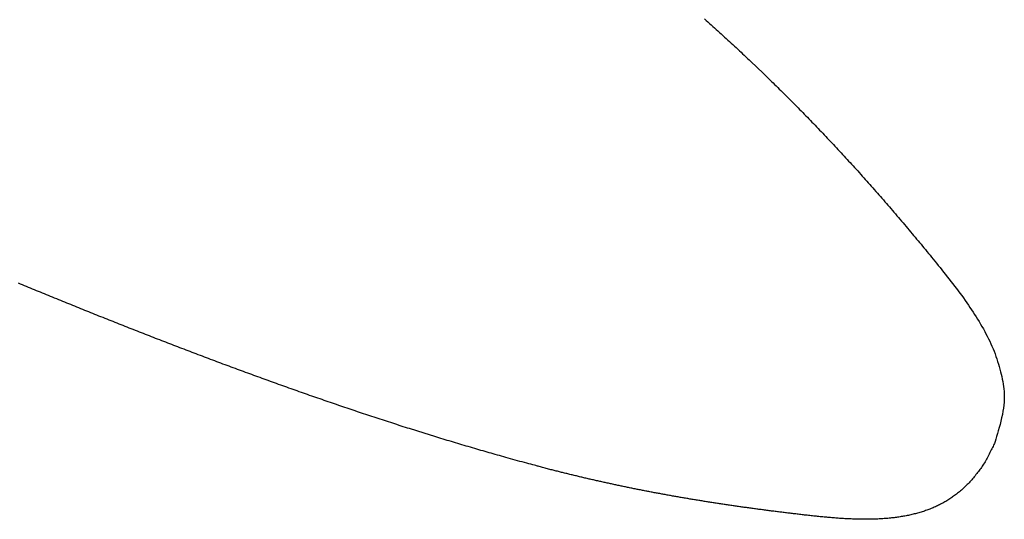
# Model space of a CAD drawing. Units: millimetres. Extents: x 1815 to 3015, y 535 to 2257.
# Drawn here: x 2519 to 2519, y 1428 to 1428 of the extents above; entities that cross this region are included whole.
import ezdxf

# ---------------------------------------------------------------- set-up
doc = ezdxf.new("R2010")
doc.units = ezdxf.units.MM
doc.layers.add('繪圖線', color=7, linetype='Continuous')

# ---------------------------------------------------------------- blocks, each defined once
blk = doc.blocks.new('A$C075A48BE')
at = {"layer": '繪圖線', "color": 7, "linetype": 'Continuous'}
for p, q in [((703.79869, 893.15388), (703.79932, 893.15332)), ((703.79932, 893.15332), (703.79994, 893.15276)), ((703.79994, 893.15276), (703.80057, 893.15219)), ((703.80057, 893.15219), (703.8012, 893.15163)), ((703.8012, 893.15163), (703.80182, 893.15107)), ((703.80182, 893.15107), (703.80244, 893.1505)), ((703.80244, 893.1505), (703.80307, 893.14994)), ((703.80307, 893.14994), (703.80369, 893.14937)), ((703.80369, 893.14937), (703.80431, 893.1488)), ((703.80431, 893.1488), (703.80493, 893.14824)), ((703.80493, 893.14824), (703.80555, 893.14767)), ((703.80555, 893.14767), (703.80617, 893.1471)), ((703.80617, 893.1471), (703.80679, 893.14654)), ((703.80679, 893.14654), (703.80741, 893.14597)), ((703.80741, 893.14597), (703.80803, 893.1454)), ((703.80803, 893.1454), (703.80864, 893.14483)), ((703.80864, 893.14483), (703.80926, 893.14426)), ((703.80926, 893.14426), (703.80987, 893.14369)), ((703.80987, 893.14369), (703.81049, 893.14312)), ((703.81049, 893.14312), (703.8111, 893.14255)), ((703.8111, 893.14255), (703.81171, 893.14198)), ((703.81171, 893.14198), (703.81233, 893.14141)), ((703.81233, 893.14141), (703.81294, 893.14084)), ((703.81294, 893.14084), (703.81355, 893.14026)), ((703.81355, 893.14026), (703.81415, 893.13969)), ((703.81415, 893.13969), (703.81476, 893.13912)), ((703.81476, 893.13912), (703.81537, 893.13855)), ((703.81537, 893.13855), (703.81597, 893.13797)), ((703.81597, 893.13797), (703.82062, 893.13353)), ((703.82062, 893.13353), (703.82315, 893.13108)), ((703.82315, 893.13108), (703.82374, 893.1305)), ((703.82374, 893.1305), (703.82433, 893.12992)), ((703.82433, 893.12992), (703.82493, 893.12934)), ((703.82493, 893.12934), (703.82552, 893.12876)), ((703.82552, 893.12876), (703.82611, 893.12818)), ((703.82611, 893.12818), (703.82669, 893.1276)), ((703.82669, 893.1276), (703.82728, 893.12702)), ((703.82728, 893.12702), (703.82787, 893.12644)), ((703.82787, 893.12644), (703.82846, 893.12586)), ((703.82846, 893.12586), (703.82905, 893.12527)), ((703.82905, 893.12527), (703.82963, 893.12469)), ((703.82963, 893.12469), (703.83022, 893.1241)), ((703.83022, 893.1241), (703.8308, 893.12352)), ((703.8308, 893.12352), (703.83139, 893.12293)), ((703.83139, 893.12293), (703.83197, 893.12235)), ((703.83197, 893.12235), (703.83255, 893.12176)), ((703.83255, 893.12176), (703.83313, 893.12117)), ((703.83313, 893.12117), (703.83372, 893.12058)), ((703.83372, 893.12058), (703.8343, 893.11999)), ((703.8343, 893.11999), (703.83488, 893.1194)), ((703.83488, 893.1194), (703.83546, 893.11881)), ((703.83546, 893.11881), (703.83604, 893.11822)), ((703.83604, 893.11822), (703.83662, 893.11762)), ((703.83662, 893.11762), (703.83719, 893.11703)), ((703.83719, 893.11703), (703.83777, 893.11643)), ((703.83777, 893.11643), (703.83835, 893.11584)), ((703.83835, 893.11584), (703.83893, 893.11524)), ((703.83893, 893.11524), (703.8395, 893.11465)), ((703.8395, 893.11465), (703.84008, 893.11405)), ((703.84008, 893.11405), (703.84065, 893.11345)), ((703.84065, 893.11345), (703.84123, 893.11285)), ((703.84123, 893.11285), (703.8418, 893.11225)), ((703.8418, 893.11225), (703.84238, 893.11165)), ((703.84238, 893.11165), (703.84295, 893.11104)), ((703.84295, 893.11104), (703.84353, 893.11044)), ((703.84353, 893.11044), (703.8441, 893.10984)), ((703.8441, 893.10984), (703.84467, 893.10923)), ((703.84467, 893.10923), (703.84524, 893.10862)), ((703.84524, 893.10862), (703.84581, 893.10802)), ((703.84581, 893.10802), (703.84639, 893.10741)), ((703.84639, 893.10741), (703.84696, 893.1068)), ((703.84696, 893.1068), (703.84753, 893.10619)), ((703.84753, 893.10619), (703.8481, 893.10558)), ((703.8481, 893.10558), (703.84867, 893.10497)), ((703.84867, 893.10497), (703.84924, 893.10435)), ((703.84924, 893.10435), (703.84981, 893.10374)), ((703.84981, 893.10374), (703.85038, 893.10312)), ((703.85038, 893.10312), (703.85095, 893.10251)), ((703.85095, 893.10251), (703.85152, 893.10189)), ((703.85152, 893.10189), (703.85208, 893.10127)), ((703.85208, 893.10127), (703.85265, 893.10065)), ((703.85265, 893.10065), (703.85322, 893.10003)), ((703.85322, 893.10003), (703.85379, 893.09941)), ((703.85379, 893.09941), (703.85435, 893.09878)), ((703.85435, 893.09878), (703.85492, 893.09816)), ((703.85492, 893.09816), (703.85549, 893.09753)), ((703.85549, 893.09753), (703.85606, 893.09691)), ((703.85606, 893.09691), (703.85662, 893.09628)), ((703.85662, 893.09628), (703.85719, 893.09565)), ((703.85719, 893.09565), (703.85776, 893.09502)), ((703.85776, 893.09502), (703.85832, 893.09438)), ((703.85832, 893.09438), (703.85889, 893.09375)), ((703.85889, 893.09375), (703.85946, 893.09312)), ((703.85946, 893.09312), (703.86002, 893.09248)), ((703.86002, 893.09248), (703.86059, 893.09184)), ((703.86059, 893.09184), (703.86116, 893.09121)), ((703.86116, 893.09121), (703.86172, 893.09057)), ((703.86172, 893.09057), (703.86229, 893.08993)), ((703.86229, 893.08993), (703.86285, 893.08928)), ((703.86285, 893.08928), (703.86342, 893.08864)), ((703.86342, 893.08864), (703.86398, 893.088)), ((703.86398, 893.088), (703.86455, 893.08735)), ((703.86455, 893.08735), (703.86511, 893.08671)), ((703.86511, 893.08671), (703.86568, 893.08606)), ((703.86568, 893.08606), (703.86624, 893.08541)), ((703.86624, 893.08541), (703.8668, 893.08476)), ((703.8668, 893.08476), (703.86737, 893.08411)), ((703.86737, 893.08411), (703.86793, 893.08346)), ((703.86793, 893.08346), (703.8685, 893.0828)), ((703.8685, 893.0828), (703.86906, 893.08215)), ((703.86906, 893.08215), (703.86963, 893.08149)), ((703.86963, 893.08149), (703.8702, 893.08082)), ((703.8702, 893.08082), (703.87077, 893.08016)), ((703.87077, 893.08016), (703.87134, 893.07949)), ((703.87134, 893.07949), (703.87191, 893.07882)), ((703.87191, 893.07882), (703.87248, 893.07815)), ((703.87248, 893.07815), (703.87305, 893.07748)), ((703.87305, 893.07748), (703.87362, 893.0768)), ((703.87362, 893.0768), (703.87419, 893.07612)), ((703.87419, 893.07612), (703.87476, 893.07545)), ((703.87476, 893.07545), (703.87533, 893.07477)), ((703.87533, 893.07477), (703.8759, 893.0741)), ((703.8759, 893.0741), (703.87646, 893.07342)), ((703.87646, 893.07342), (703.87702, 893.07275)), ((703.87702, 893.07275), (703.87758, 893.07208)), ((703.87758, 893.07208), (703.87814, 893.07142)), ((703.87814, 893.07142), (703.87869, 893.07076)), ((703.87869, 893.07076), (703.87924, 893.0701)), ((703.87924, 893.0701), (703.87979, 893.06943)), ((703.87979, 893.06943), (703.88034, 893.06877)), ((703.88034, 893.06877), (703.88089, 893.0681)), ((703.88089, 893.0681), (703.88144, 893.06743)), ((703.88144, 893.06743), (703.88201, 893.06674)), ((703.88201, 893.06674), (703.88258, 893.06605)), ((703.88258, 893.06605), (703.88316, 893.06534)), ((703.88316, 893.06534), (703.88375, 893.06461)), ((703.88375, 893.06461), (703.88435, 893.06387)), ((703.88435, 893.06387), (703.88497, 893.06311)), ((703.88497, 893.06311), (703.88561, 893.06233)), ((703.88561, 893.06233), (703.88626, 893.06153)), ((703.88626, 893.06153), (703.88692, 893.06071)), ((703.88692, 893.06071), (703.88759, 893.05987)), ((703.88759, 893.05987), (703.88827, 893.05902)), ((703.88827, 893.05902), (703.88896, 893.05816)), ((703.88896, 893.05816), (703.88964, 893.05729)), ((703.54231, 893.05455), (703.54156, 893.05487)), ((703.54307, 893.05424), (703.54231, 893.05455)), ((703.54382, 893.05393), (703.54307, 893.05424)), ((703.54457, 893.05362), (703.54382, 893.05393)), ((703.88964, 893.05729), (703.89033, 893.05641)), ((703.89033, 893.05641), (703.89102, 893.05553)), ((703.89102, 893.05553), (703.89171, 893.05464)), ((703.89171, 893.05464), (703.89239, 893.05375)), ((703.89239, 893.05375), (703.89307, 893.05286)), ((703.54532, 893.0533), (703.54457, 893.05362)), ((703.54608, 893.05299), (703.54532, 893.0533)), ((703.54683, 893.05268), (703.54608, 893.05299)), ((703.54758, 893.05237), (703.54683, 893.05268)), ((703.54833, 893.05206), (703.54758, 893.05237)), ((703.54909, 893.05175), (703.54833, 893.05206)), ((703.54984, 893.05144), (703.54909, 893.05175)), ((703.55059, 893.05113), (703.54984, 893.05144)), ((703.55135, 893.05082), (703.55059, 893.05113)), ((703.5521, 893.05051), (703.55135, 893.05082)), ((703.55285, 893.0502), (703.5521, 893.05051)), ((703.55361, 893.04989), (703.55285, 893.0502)), ((703.89307, 893.05286), (703.89373, 893.05198)), ((703.89373, 893.05198), (703.89439, 893.05109)), ((703.89439, 893.05109), (703.89504, 893.05021)), ((703.89504, 893.05021), (703.89568, 893.04932)), ((703.55436, 893.04958), (703.55361, 893.04989)), ((703.55511, 893.04928), (703.55436, 893.04958)), ((703.55587, 893.04897), (703.55511, 893.04928)), ((703.55662, 893.04866), (703.55587, 893.04897)), ((703.55738, 893.04835), (703.55662, 893.04866)), ((703.55813, 893.04804), (703.55738, 893.04835)), ((703.55888, 893.04774), (703.55813, 893.04804)), ((703.55964, 893.04743), (703.55888, 893.04774)), ((703.56039, 893.04712), (703.55964, 893.04743)), ((703.56115, 893.04682), (703.56039, 893.04712)), ((703.5619, 893.04651), (703.56115, 893.04682)), ((703.56266, 893.04621), (703.5619, 893.04651)), ((703.89568, 893.04932), (703.8963, 893.04844)), ((703.8963, 893.04844), (703.89692, 893.04756)), ((703.89692, 893.04756), (703.89754, 893.04668)), ((703.89754, 893.04668), (703.89814, 893.0458)), ((703.56341, 893.0459), (703.56266, 893.04621)), ((703.56417, 893.04559), (703.56341, 893.0459)), ((703.56492, 893.04529), (703.56417, 893.04559)), ((703.56568, 893.04499), (703.56492, 893.04529)), ((703.56643, 893.04468), (703.56568, 893.04499)), ((703.56719, 893.04438), (703.56643, 893.04468)), ((703.56795, 893.04407), (703.56719, 893.04438)), ((703.5687, 893.04377), (703.56795, 893.04407)), ((703.56946, 893.04347), (703.5687, 893.04377)), ((703.57021, 893.04316), (703.56946, 893.04347)), ((703.57097, 893.04286), (703.57021, 893.04316)), ((703.57173, 893.04256), (703.57097, 893.04286)), ((703.89814, 893.0458), (703.89873, 893.04491)), ((703.89873, 893.04491), (703.89932, 893.04402)), ((703.89932, 893.04402), (703.89989, 893.04314)), ((703.89989, 893.04314), (703.90046, 893.04224)), ((703.57248, 893.04225), (703.57173, 893.04256)), ((703.57324, 893.04195), (703.57248, 893.04225)), ((703.57399, 893.04165), (703.57324, 893.04195)), ((703.57475, 893.04135), (703.57399, 893.04165)), ((703.57551, 893.04105), (703.57475, 893.04135)), ((703.57627, 893.04075), (703.57551, 893.04105)), ((703.57702, 893.04045), (703.57627, 893.04075)), ((703.57778, 893.04015), (703.57702, 893.04045)), ((703.57854, 893.03985), (703.57778, 893.04015)), ((703.57929, 893.03955), (703.57854, 893.03985)), ((703.58005, 893.03925), (703.57929, 893.03955)), ((703.58081, 893.03895), (703.58005, 893.03925)), ((703.58157, 893.03865), (703.58081, 893.03895)), ((703.90046, 893.04224), (703.90102, 893.04135)), ((703.90102, 893.04135), (703.90157, 893.04045)), ((703.90157, 893.04045), (703.9021, 893.03955)), ((703.9021, 893.03955), (703.90263, 893.03864)), ((703.58232, 893.03835), (703.58157, 893.03865)), ((703.58308, 893.03805), (703.58232, 893.03835)), ((703.58384, 893.03775), (703.58308, 893.03805)), ((703.5846, 893.03745), (703.58384, 893.03775)), ((703.58536, 893.03716), (703.5846, 893.03745)), ((703.58612, 893.03686), (703.58536, 893.03716)), ((703.58687, 893.03656), (703.58612, 893.03686)), ((703.58763, 893.03627), (703.58687, 893.03656)), ((703.58839, 893.03597), (703.58763, 893.03627)), ((703.58915, 893.03567), (703.58839, 893.03597)), ((703.58991, 893.03538), (703.58915, 893.03567)), ((703.59067, 893.03508), (703.58991, 893.03538)), ((703.90263, 893.03864), (703.90315, 893.03774)), ((703.90315, 893.03774), (703.90365, 893.03682)), ((703.90365, 893.03682), (703.90414, 893.0359)), ((703.90414, 893.0359), (703.90462, 893.03498)), ((703.59143, 893.03479), (703.59067, 893.03508)), ((703.59219, 893.03449), (703.59143, 893.03479)), ((703.59295, 893.0342), (703.59219, 893.03449)), ((703.59371, 893.0339), (703.59295, 893.0342)), ((703.59447, 893.03361), (703.59371, 893.0339)), ((703.59523, 893.03331), (703.59447, 893.03361)), ((703.59598, 893.03302), (703.59523, 893.03331)), ((703.59674, 893.03273), (703.59598, 893.03302)), ((703.5975, 893.03243), (703.59674, 893.03273)), ((703.59826, 893.03214), (703.5975, 893.03243)), ((703.59902, 893.03185), (703.59826, 893.03214)), ((703.59978, 893.03156), (703.59902, 893.03185)), ((703.60054, 893.03127), (703.59978, 893.03156)), ((703.90462, 893.03498), (703.90508, 893.03405)), ((703.90508, 893.03405), (703.90553, 893.03312)), ((703.90553, 893.03312), (703.90596, 893.03218)), ((703.90596, 893.03218), (703.90638, 893.03124)), ((703.6013, 893.03097), (703.60054, 893.03127)), ((703.60206, 893.03068), (703.6013, 893.03097)), ((703.60283, 893.03039), (703.60206, 893.03068)), ((703.60359, 893.0301), (703.60283, 893.03039)), ((703.60435, 893.02981), (703.60359, 893.0301)), ((703.60512, 893.02952), (703.60435, 893.02981)), ((703.60588, 893.02922), (703.60512, 893.02952)), ((703.60665, 893.02893), (703.60588, 893.02922)), ((703.60742, 893.02864), (703.60665, 893.02893)), ((703.60819, 893.02835), (703.60742, 893.02864)), ((703.60896, 893.02806), (703.60819, 893.02835)), ((703.60973, 893.02777), (703.60896, 893.02806)), ((703.90638, 893.03124), (703.90677, 893.03029)), ((703.90677, 893.03029), (703.90715, 893.02934)), ((703.90715, 893.02934), (703.90752, 893.02839)), ((703.90752, 893.02839), (703.90786, 893.02743)), ((703.6105, 893.02748), (703.60973, 893.02777)), ((703.61127, 893.02719), (703.6105, 893.02748)), ((703.61204, 893.02689), (703.61127, 893.02719)), ((703.61281, 893.0266), (703.61204, 893.02689)), ((703.61358, 893.02631), (703.61281, 893.0266)), ((703.61435, 893.02603), (703.61358, 893.02631)), ((703.61512, 893.02574), (703.61435, 893.02603)), ((703.61589, 893.02545), (703.61512, 893.02574)), ((703.61666, 893.02516), (703.61589, 893.02545)), ((703.61743, 893.02487), (703.61666, 893.02516)), ((703.6182, 893.02458), (703.61743, 893.02487)), ((703.61897, 893.0243), (703.6182, 893.02458)), ((703.61974, 893.02401), (703.61897, 893.0243)), ((703.90786, 893.02743), (703.90819, 893.02647)), ((703.90819, 893.02647), (703.9085, 893.02551)), ((703.9085, 893.02551), (703.9088, 893.02456)), ((703.9088, 893.02456), (703.90908, 893.0236)), ((703.62051, 893.02372), (703.61974, 893.02401)), ((703.62129, 893.02344), (703.62051, 893.02372)), ((703.62206, 893.02315), (703.62129, 893.02344)), ((703.62283, 893.02287), (703.62206, 893.02315)), ((703.6236, 893.02258), (703.62283, 893.02287)), ((703.62437, 893.0223), (703.6236, 893.02258)), ((703.62514, 893.02201), (703.62437, 893.0223)), ((703.62591, 893.02173), (703.62514, 893.02201)), ((703.62668, 893.02145), (703.62591, 893.02173)), ((703.62746, 893.02116), (703.62668, 893.02145)), ((703.62823, 893.02088), (703.62746, 893.02116)), ((703.629, 893.0206), (703.62823, 893.02088)), ((703.62977, 893.02032), (703.629, 893.0206)), ((703.90908, 893.0236), (703.90934, 893.02266)), ((703.90934, 893.02266), (703.90959, 893.02171)), ((703.90959, 893.02171), (703.90983, 893.02078)), ((703.90983, 893.02078), (703.91004, 893.01985)), ((703.63055, 893.02003), (703.62977, 893.02032)), ((703.63132, 893.01975), (703.63055, 893.02003)), ((703.63209, 893.01947), (703.63132, 893.01975)), ((703.63287, 893.01919), (703.63209, 893.01947)), ((703.63364, 893.01891), (703.63287, 893.01919)), ((703.63441, 893.01863), (703.63364, 893.01891)), ((703.63518, 893.01835), (703.63441, 893.01863)), ((703.63596, 893.01807), (703.63518, 893.01835)), ((703.63673, 893.01779), (703.63596, 893.01807)), ((703.63751, 893.01751), (703.63673, 893.01779)), ((703.63828, 893.01724), (703.63751, 893.01751)), ((703.63905, 893.01696), (703.63828, 893.01724)), ((703.63983, 893.01668), (703.63905, 893.01696)), ((703.91004, 893.01985), (703.91025, 893.01893)), ((703.91025, 893.01893), (703.91043, 893.01801)), ((703.91043, 893.01801), (703.91059, 893.01709)), ((703.91059, 893.01709), (703.91073, 893.01617)), ((703.6406, 893.0164), (703.63983, 893.01668)), ((703.64138, 893.01613), (703.6406, 893.0164)), ((703.64215, 893.01585), (703.64138, 893.01613)), ((703.64293, 893.01558), (703.64215, 893.01585)), ((703.6437, 893.0153), (703.64293, 893.01558)), ((703.64448, 893.01503), (703.6437, 893.0153)), ((703.64525, 893.01475), (703.64448, 893.01503)), ((703.64603, 893.01448), (703.64525, 893.01475)), ((703.6468, 893.01421), (703.64603, 893.01448)), ((703.64758, 893.01393), (703.6468, 893.01421)), ((703.64835, 893.01366), (703.64758, 893.01393)), ((703.64913, 893.01339), (703.64835, 893.01366)), ((703.64991, 893.01312), (703.64913, 893.01339)), ((703.65068, 893.01284), (703.64991, 893.01312)), ((703.91073, 893.01617), (703.91085, 893.01524)), ((703.91085, 893.01524), (703.91093, 893.01429)), ((703.91093, 893.01429), (703.91099, 893.01333)), ((703.91099, 893.01333), (703.91101, 893.01234)), ((703.65146, 893.01257), (703.65068, 893.01284)), ((703.65223, 893.0123), (703.65146, 893.01257)), ((703.65301, 893.01203), (703.65223, 893.0123)), ((703.65379, 893.01176), (703.65301, 893.01203)), ((703.65456, 893.01149), (703.65379, 893.01176)), ((703.65534, 893.01122), (703.65456, 893.01149)), ((703.65612, 893.01096), (703.65534, 893.01122)), ((703.6569, 893.01069), (703.65612, 893.01096)), ((703.65767, 893.01042), (703.6569, 893.01069)), ((703.65845, 893.01015), (703.65767, 893.01042)), ((703.65923, 893.00989), (703.65845, 893.01015)), ((703.66001, 893.00962), (703.65923, 893.00989)), ((703.66078, 893.00935), (703.66001, 893.00962)), ((703.91093, 893.01027), (703.91083, 893.00918)), ((703.91099, 893.01132), (703.91093, 893.01027)), ((703.91101, 893.01234), (703.91099, 893.01132)), ((703.66156, 893.00909), (703.66078, 893.00935)), ((703.66234, 893.00882), (703.66156, 893.00909)), ((703.66312, 893.00856), (703.66234, 893.00882)), ((703.6639, 893.0083), (703.66312, 893.00856)), ((703.66468, 893.00803), (703.6639, 893.0083)), ((703.66546, 893.00777), (703.66468, 893.00803)), ((703.66624, 893.00751), (703.66546, 893.00777)), ((703.66701, 893.00725), (703.66624, 893.00751)), ((703.66779, 893.00698), (703.66701, 893.00725)), ((703.66857, 893.00672), (703.66779, 893.00698)), ((703.66935, 893.00646), (703.66857, 893.00672)), ((703.67013, 893.0062), (703.66935, 893.00646)), ((703.67091, 893.00594), (703.67013, 893.0062)), ((703.67169, 893.00568), (703.67091, 893.00594)), ((703.67247, 893.00542), (703.67169, 893.00568)), ((703.9105, 893.00687), (703.91027, 893.00566)), ((703.91069, 893.00805), (703.9105, 893.00687)), ((703.91083, 893.00918), (703.91069, 893.00805)), ((703.67325, 893.00517), (703.67247, 893.00542)), ((703.67403, 893.00491), (703.67325, 893.00517)), ((703.67482, 893.00465), (703.67403, 893.00491)), ((703.6756, 893.00439), (703.67482, 893.00465)), ((703.67638, 893.00414), (703.6756, 893.00439)), ((703.67716, 893.00388), (703.67638, 893.00414)), ((703.67794, 893.00363), (703.67716, 893.00388)), ((703.67872, 893.00337), (703.67794, 893.00363)), ((703.6795, 893.00312), (703.67872, 893.00337)), ((703.68028, 893.00286), (703.6795, 893.00312)), ((703.68107, 893.00261), (703.68028, 893.00286)), ((703.68185, 893.00236), (703.68107, 893.00261)), ((703.68263, 893.00211), (703.68185, 893.00236)), ((703.68341, 893.00186), (703.68263, 893.00211)), ((703.90971, 893.00319), (703.90939, 893.00197)), ((703.91, 893.00443), (703.90971, 893.00319)), ((703.91027, 893.00566), (703.91, 893.00443)), ((703.6842, 893.0016), (703.68341, 893.00186)), ((703.68498, 893.00135), (703.6842, 893.0016)), ((703.68576, 893.0011), (703.68498, 893.00135)), ((703.68654, 893.00085), (703.68576, 893.0011)), ((703.68733, 893.0006), (703.68654, 893.00085)), ((703.68811, 893.00036), (703.68733, 893.0006)), ((703.69356, 892.99864), (703.68811, 893.00036)), ((703.69753, 892.99742), (703.69356, 892.99864)), ((703.90841, 892.99848), (703.9081, 892.99742)), ((703.90874, 892.9996), (703.90841, 892.99848)), ((703.90907, 893.00076), (703.90874, 892.9996)), ((703.90939, 893.00197), (703.90907, 893.00076)), ((703.69831, 892.99717), (703.69753, 892.99742)), ((703.69909, 892.99693), (703.69831, 892.99717)), ((703.69988, 892.99669), (703.69909, 892.99693)), ((703.70066, 892.99645), (703.69988, 892.99669)), ((703.70145, 892.99622), (703.70066, 892.99645)), ((703.70223, 892.99598), (703.70145, 892.99622)), ((703.70302, 892.99574), (703.70223, 892.99598)), ((703.7038, 892.9955), (703.70302, 892.99574)), ((703.70459, 892.99526), (703.7038, 892.9955)), ((703.70538, 892.99503), (703.70459, 892.99526)), ((703.70617, 892.99479), (703.70538, 892.99503)), ((703.70696, 892.99455), (703.70617, 892.99479)), ((703.90727, 892.99479), (703.90713, 892.99447)), ((703.90752, 892.99556), (703.90727, 892.99479)), ((703.90779, 892.99645), (703.90752, 892.99556)), ((703.9081, 892.99742), (703.90779, 892.99645)), ((703.70776, 892.99432), (703.70696, 892.99455)), ((703.70855, 892.99408), (703.70776, 892.99432)), ((703.70935, 892.99385), (703.70855, 892.99408)), ((703.71014, 892.99361), (703.70935, 892.99385)), ((703.71094, 892.99338), (703.71014, 892.99361)), ((703.71173, 892.99314), (703.71094, 892.99338)), ((703.71252, 892.99291), (703.71173, 892.99314)), ((703.71331, 892.99268), (703.71252, 892.99291)), ((703.7141, 892.99245), (703.71331, 892.99268)), ((703.71488, 892.99223), (703.7141, 892.99245)), ((703.71565, 892.992), (703.71488, 892.99223)), ((703.71642, 892.99178), (703.71565, 892.992)), ((703.71719, 892.99156), (703.71642, 892.99178)), ((703.71795, 892.99134), (703.71719, 892.99156)), ((703.71871, 892.99112), (703.71795, 892.99134)), ((703.71948, 892.9909), (703.71871, 892.99112)), ((703.90564, 892.99137), (703.90538, 892.99086)), ((703.90589, 892.99187), (703.90564, 892.99137)), ((703.90613, 892.99236), (703.90589, 892.99187)), ((703.90636, 892.99284), (703.90613, 892.99236)), ((703.90657, 892.99329), (703.90636, 892.99284)), ((703.90678, 892.99372), (703.90657, 892.99329)), ((703.90696, 892.99412), (703.90678, 892.99372)), ((703.90713, 892.99447), (703.90696, 892.99412)), ((703.72024, 892.99068), (703.71948, 892.9909)), ((703.72102, 892.99046), (703.72024, 892.99068)), ((703.7218, 892.99024), (703.72102, 892.99046)), ((703.72259, 892.99002), (703.7218, 892.99024)), ((703.72339, 892.98979), (703.72259, 892.99002)), ((703.72421, 892.98956), (703.72339, 892.98979)), ((703.72505, 892.98933), (703.72421, 892.98956)), ((703.72591, 892.98909), (703.72505, 892.98933)), ((703.72679, 892.98884), (703.72591, 892.98909)), ((703.72768, 892.9886), (703.72679, 892.98884)), ((703.72858, 892.98835), (703.72768, 892.9886)), ((703.72948, 892.98811), (703.72858, 892.98835)), ((703.73036, 892.98787), (703.72948, 892.98811)), ((703.73122, 892.98763), (703.73036, 892.98787)), ((703.73205, 892.98741), (703.73122, 892.98763)), ((703.73283, 892.98719), (703.73205, 892.98741)), ((703.90352, 892.98752), (703.90325, 892.98709)), ((703.90379, 892.98796), (703.90352, 892.98752)), ((703.90406, 892.98841), (703.90379, 892.98796)), ((703.90432, 892.98887), (703.90406, 892.98841)), ((703.90459, 892.98935), (703.90432, 892.98887)), ((703.90486, 892.98984), (703.90459, 892.98935)), ((703.90512, 892.99035), (703.90486, 892.98984)), ((703.90538, 892.99086), (703.90512, 892.99035)), ((703.73358, 892.98699), (703.73283, 892.98719)), ((703.73426, 892.9868), (703.73358, 892.98699)), ((703.73488, 892.98664), (703.73426, 892.9868)), ((703.73542, 892.98649), (703.73488, 892.98664)), ((703.7357, 892.98642), (703.73542, 892.98649)), ((703.73601, 892.98633), (703.7357, 892.98642)), ((703.73636, 892.98624), (703.73601, 892.98633)), ((703.73673, 892.98614), (703.73636, 892.98624)), ((703.73713, 892.98604), (703.73673, 892.98614)), ((703.73755, 892.98592), (703.73713, 892.98604)), ((703.73799, 892.98581), (703.73755, 892.98592)), ((703.73844, 892.98569), (703.73799, 892.98581)), ((703.73889, 892.98557), (703.73844, 892.98569)), ((703.73935, 892.98545), (703.73889, 892.98557)), ((703.7398, 892.98533), (703.73935, 892.98545)), ((703.74024, 892.98522), (703.7398, 892.98533)), ((703.74068, 892.9851), (703.74024, 892.98522)), ((703.7411, 892.98499), (703.74068, 892.9851)), ((703.74152, 892.98489), (703.7411, 892.98499)), ((703.74193, 892.98478), (703.74152, 892.98489)), ((703.74233, 892.98468), (703.74193, 892.98478)), ((703.74273, 892.98458), (703.74233, 892.98468)), ((703.74312, 892.98448), (703.74273, 892.98458)), ((703.74351, 892.98438), (703.74312, 892.98448)), ((703.74389, 892.98428), (703.74351, 892.98438)), ((703.74428, 892.98419), (703.74389, 892.98428)), ((703.74466, 892.98409), (703.74428, 892.98419)), ((703.74505, 892.98399), (703.74466, 892.98409)), ((703.74544, 892.9839), (703.74505, 892.98399)), ((703.74584, 892.9838), (703.74544, 892.9839)), ((703.74623, 892.9837), (703.74584, 892.9838)), ((703.74663, 892.9836), (703.74623, 892.9837)), ((703.74703, 892.9835), (703.74663, 892.9836)), ((703.90099, 892.9839), (703.90069, 892.98351)), ((703.90129, 892.98429), (703.90099, 892.9839)), ((703.90158, 892.98468), (703.90129, 892.98429)), ((703.90186, 892.98507), (703.90158, 892.98468)), ((703.90215, 892.98546), (703.90186, 892.98507)), ((703.90243, 892.98586), (703.90215, 892.98546)), ((703.9027, 892.98626), (703.90243, 892.98586)), ((703.90298, 892.98667), (703.9027, 892.98626)), ((703.90325, 892.98709), (703.90298, 892.98667)), ((703.74743, 892.9834), (703.74703, 892.9835)), ((703.74783, 892.9833), (703.74743, 892.9834)), ((703.74824, 892.98321), (703.74783, 892.9833)), ((703.74864, 892.98311), (703.74824, 892.98321)), ((703.74904, 892.98301), (703.74864, 892.98311)), ((703.74945, 892.98291), (703.74904, 892.98301)), ((703.74985, 892.98281), (703.74945, 892.98291)), ((703.75025, 892.98272), (703.74985, 892.98281)), ((703.75065, 892.98262), (703.75025, 892.98272)), ((703.75105, 892.98252), (703.75065, 892.98262)), ((703.75145, 892.98243), (703.75105, 892.98252)), ((703.75185, 892.98233), (703.75145, 892.98243)), ((703.75225, 892.98224), (703.75185, 892.98233)), ((703.75265, 892.98214), (703.75225, 892.98224)), ((703.75305, 892.98205), (703.75265, 892.98214)), ((703.75344, 892.98196), (703.75305, 892.98205)), ((703.75384, 892.98186), (703.75344, 892.98196)), ((703.75424, 892.98177), (703.75384, 892.98186)), ((703.75464, 892.98168), (703.75424, 892.98177)), ((703.75504, 892.98159), (703.75464, 892.98168)), ((703.75543, 892.98149), (703.75504, 892.98159)), ((703.75583, 892.9814), (703.75543, 892.98149)), ((703.75623, 892.98131), (703.75583, 892.9814)), ((703.75663, 892.98122), (703.75623, 892.98131)), ((703.75703, 892.98113), (703.75663, 892.98122)), ((703.75743, 892.98104), (703.75703, 892.98113)), ((703.75783, 892.98094), (703.75743, 892.98104)), ((703.75823, 892.98085), (703.75783, 892.98094)), ((703.75863, 892.98076), (703.75823, 892.98085)), ((703.75902, 892.98067), (703.75863, 892.98076)), ((703.75942, 892.98058), (703.75902, 892.98067)), ((703.75982, 892.9805), (703.75942, 892.98058)), ((703.76022, 892.98041), (703.75982, 892.9805)), ((703.76062, 892.98032), (703.76022, 892.98041)), ((703.76102, 892.98023), (703.76062, 892.98032)), ((703.76142, 892.98014), (703.76102, 892.98023)), ((703.76182, 892.98005), (703.76142, 892.98014)), ((703.76222, 892.97997), (703.76182, 892.98005)), ((703.76262, 892.97988), (703.76222, 892.97997)), ((703.76301, 892.97979), (703.76262, 892.97988)), ((703.89778, 892.9801), (703.89743, 892.97974)), ((703.89812, 892.98047), (703.89778, 892.9801)), ((703.89846, 892.98084), (703.89812, 892.98047)), ((703.89879, 892.98121), (703.89846, 892.98084)), ((703.89912, 892.98159), (703.89879, 892.98121)), ((703.89944, 892.98197), (703.89912, 892.98159)), ((703.89976, 892.98235), (703.89944, 892.98197)), ((703.90007, 892.98273), (703.89976, 892.98235)), ((703.90038, 892.98312), (703.90007, 892.98273)), ((703.90069, 892.98351), (703.90038, 892.98312)), ((703.76341, 892.9797), (703.76301, 892.97979)), ((703.76381, 892.97962), (703.76341, 892.9797)), ((703.76421, 892.97953), (703.76381, 892.97962)), ((703.76461, 892.97945), (703.76421, 892.97953)), ((703.76501, 892.97936), (703.76461, 892.97945)), ((703.76541, 892.97927), (703.76501, 892.97936)), ((703.76581, 892.97919), (703.76541, 892.97927)), ((703.76621, 892.9791), (703.76581, 892.97919)), ((703.76661, 892.97902), (703.76621, 892.9791)), ((703.76701, 892.97894), (703.76661, 892.97902)), ((703.76741, 892.97885), (703.76701, 892.97894)), ((703.76781, 892.97877), (703.76741, 892.97885)), ((703.76821, 892.97868), (703.76781, 892.97877)), ((703.76861, 892.9786), (703.76821, 892.97868)), ((703.769, 892.97852), (703.76861, 892.9786)), ((703.7694, 892.97844), (703.769, 892.97852)), ((703.7698, 892.97835), (703.7694, 892.97844)), ((703.7702, 892.97827), (703.7698, 892.97835)), ((703.7706, 892.97819), (703.7702, 892.97827)), ((703.771, 892.97811), (703.7706, 892.97819)), ((703.77141, 892.97803), (703.771, 892.97811)), ((703.77181, 892.97794), (703.77141, 892.97803)), ((703.77221, 892.97786), (703.77181, 892.97794)), ((703.77261, 892.97778), (703.77221, 892.97786)), ((703.77301, 892.9777), (703.77261, 892.97778)), ((703.77341, 892.97762), (703.77301, 892.9777)), ((703.77381, 892.97754), (703.77341, 892.97762)), ((703.77421, 892.97746), (703.77381, 892.97754)), ((703.77461, 892.97738), (703.77421, 892.97746)), ((703.77501, 892.9773), (703.77461, 892.97738)), ((703.77541, 892.97723), (703.77501, 892.9773)), ((703.77581, 892.97715), (703.77541, 892.97723)), ((703.77622, 892.97707), (703.77581, 892.97715)), ((703.77662, 892.97699), (703.77622, 892.97707)), ((703.77702, 892.97691), (703.77662, 892.97699)), ((703.77742, 892.97684), (703.77702, 892.97691)), ((703.77782, 892.97676), (703.77742, 892.97684)), ((703.77822, 892.97668), (703.77782, 892.97676)), ((703.77863, 892.9766), (703.77822, 892.97668)), ((703.77903, 892.97653), (703.77863, 892.9766)), ((703.77943, 892.97645), (703.77903, 892.97653)), ((703.77983, 892.97637), (703.77943, 892.97645)), ((703.78024, 892.9763), (703.77983, 892.97637)), ((703.78064, 892.97622), (703.78024, 892.9763)), ((703.78104, 892.97615), (703.78064, 892.97622)), ((703.89384, 892.97643), (703.89347, 892.97613)), ((703.89421, 892.97673), (703.89384, 892.97643)), ((703.89457, 892.97704), (703.89421, 892.97673)), ((703.89494, 892.97736), (703.89457, 892.97704)), ((703.8953, 892.97768), (703.89494, 892.97736)), ((703.89566, 892.97801), (703.8953, 892.97768)), ((703.89602, 892.97834), (703.89566, 892.97801)), ((703.89638, 892.97868), (703.89602, 892.97834)), ((703.89673, 892.97903), (703.89638, 892.97868)), ((703.89709, 892.97938), (703.89673, 892.97903)), ((703.89743, 892.97974), (703.89709, 892.97938)), ((703.78145, 892.97607), (703.78104, 892.97615)), ((703.78185, 892.976), (703.78145, 892.97607)), ((703.78225, 892.97592), (703.78185, 892.976)), ((703.78266, 892.97585), (703.78225, 892.97592)), ((703.78306, 892.97577), (703.78266, 892.97585)), ((703.78346, 892.9757), (703.78306, 892.97577)), ((703.78387, 892.97563), (703.78346, 892.9757)), ((703.78427, 892.97555), (703.78387, 892.97563)), ((703.78468, 892.97548), (703.78427, 892.97555)), ((703.78508, 892.97541), (703.78468, 892.97548)), ((703.78549, 892.97533), (703.78508, 892.97541)), ((703.78589, 892.97526), (703.78549, 892.97533)), ((703.7863, 892.97519), (703.78589, 892.97526)), ((703.7867, 892.97512), (703.7863, 892.97519)), ((703.78711, 892.97504), (703.7867, 892.97512)), ((703.78751, 892.97497), (703.78711, 892.97504)), ((703.78792, 892.9749), (703.78751, 892.97497)), ((703.78832, 892.97483), (703.78792, 892.9749)), ((703.78873, 892.97476), (703.78832, 892.97483)), ((703.78914, 892.97469), (703.78873, 892.97476)), ((703.78954, 892.97462), (703.78914, 892.97469)), ((703.78995, 892.97455), (703.78954, 892.97462)), ((703.79036, 892.97448), (703.78995, 892.97455)), ((703.79076, 892.97441), (703.79036, 892.97448)), ((703.79117, 892.97434), (703.79076, 892.97441)), ((703.79158, 892.97427), (703.79117, 892.97434)), ((703.79199, 892.9742), (703.79158, 892.97427)), ((703.79239, 892.97413), (703.79199, 892.9742)), ((703.7928, 892.97406), (703.79239, 892.97413)), ((703.79321, 892.97399), (703.7928, 892.97406)), ((703.79362, 892.97392), (703.79321, 892.97399)), ((703.79403, 892.97385), (703.79362, 892.97392)), ((703.79444, 892.97379), (703.79403, 892.97385)), ((703.79485, 892.97372), (703.79444, 892.97379)), ((703.79526, 892.97365), (703.79485, 892.97372)), ((703.79567, 892.97358), (703.79526, 892.97365)), ((703.79608, 892.97352), (703.79567, 892.97358)), ((703.79649, 892.97345), (703.79608, 892.97352)), ((703.7969, 892.97338), (703.79649, 892.97345)), ((703.79731, 892.97332), (703.7969, 892.97338)), ((703.79772, 892.97325), (703.79731, 892.97332)), ((703.79813, 892.97318), (703.79772, 892.97325)), ((703.79854, 892.97312), (703.79813, 892.97318)), ((703.79895, 892.97305), (703.79854, 892.97312)), ((703.79936, 892.97299), (703.79895, 892.97305)), ((703.79978, 892.97292), (703.79936, 892.97299)), ((703.80019, 892.97286), (703.79978, 892.97292)), ((703.8006, 892.97279), (703.80019, 892.97286)), ((703.80101, 892.97273), (703.8006, 892.97279)), ((703.80143, 892.97266), (703.80101, 892.97273)), ((703.80184, 892.9726), (703.80143, 892.97266)), ((703.80226, 892.97253), (703.80184, 892.9726)), ((703.80267, 892.97247), (703.80226, 892.97253)), ((703.80308, 892.97241), (703.80267, 892.97247)), ((703.88793, 892.97247), (703.88754, 892.97226)), ((703.88831, 892.97268), (703.88793, 892.97247)), ((703.88869, 892.97289), (703.88831, 892.97268)), ((703.88907, 892.97311), (703.88869, 892.97289)), ((703.88944, 892.97333), (703.88907, 892.97311)), ((703.88982, 892.97356), (703.88944, 892.97333)), ((703.89019, 892.97379), (703.88982, 892.97356)), ((703.89055, 892.97403), (703.89019, 892.97379)), ((703.89092, 892.97427), (703.89055, 892.97403)), ((703.89129, 892.97451), (703.89092, 892.97427)), ((703.89165, 892.97477), (703.89129, 892.97451)), ((703.89202, 892.97503), (703.89165, 892.97477)), ((703.89238, 892.97529), (703.89202, 892.97503)), ((703.89274, 892.97557), (703.89238, 892.97529)), ((703.89311, 892.97585), (703.89274, 892.97557)), ((703.89347, 892.97613), (703.89311, 892.97585)), ((703.8035, 892.97234), (703.80308, 892.97241)), ((703.80391, 892.97228), (703.8035, 892.97234)), ((703.80433, 892.97222), (703.80391, 892.97228)), ((703.80474, 892.97215), (703.80433, 892.97222)), ((703.80516, 892.97209), (703.80474, 892.97215)), ((703.80558, 892.97203), (703.80516, 892.97209)), ((703.80599, 892.97197), (703.80558, 892.97203)), ((703.80641, 892.9719), (703.80599, 892.97197)), ((703.80683, 892.97184), (703.80641, 892.9719)), ((703.80724, 892.97178), (703.80683, 892.97184)), ((703.80766, 892.97172), (703.80724, 892.97178)), ((703.80808, 892.97166), (703.80766, 892.97172)), ((703.8085, 892.97159), (703.80808, 892.97166)), ((703.80891, 892.97153), (703.8085, 892.97159)), ((703.80933, 892.97147), (703.80891, 892.97153)), ((703.80975, 892.97141), (703.80933, 892.97147)), ((703.81017, 892.97135), (703.80975, 892.97141)), ((703.81059, 892.97129), (703.81017, 892.97135)), ((703.81101, 892.97123), (703.81059, 892.97129)), ((703.81143, 892.97117), (703.81101, 892.97123)), ((703.81185, 892.97111), (703.81143, 892.97117)), ((703.81227, 892.97105), (703.81185, 892.97111)), ((703.8127, 892.97099), (703.81227, 892.97105)), ((703.81312, 892.97093), (703.8127, 892.97099)), ((703.81354, 892.97087), (703.81312, 892.97093)), ((703.81396, 892.97081), (703.81354, 892.97087)), ((703.81438, 892.97076), (703.81396, 892.97081)), ((703.81481, 892.9707), (703.81438, 892.97076)), ((703.81523, 892.97064), (703.81481, 892.9707)), ((703.81566, 892.97058), (703.81523, 892.97064)), ((703.81608, 892.97052), (703.81566, 892.97058)), ((703.8165, 892.97046), (703.81608, 892.97052)), ((703.81693, 892.97041), (703.8165, 892.97046)), ((703.81735, 892.97035), (703.81693, 892.97041)), ((703.81778, 892.97029), (703.81735, 892.97035)), ((703.81821, 892.97023), (703.81778, 892.97029)), ((703.81863, 892.97018), (703.81821, 892.97023)), ((703.81906, 892.97012), (703.81863, 892.97018)), ((703.81948, 892.97006), (703.81906, 892.97012)), ((703.81991, 892.97001), (703.81948, 892.97006)), ((703.82034, 892.96995), (703.81991, 892.97001)), ((703.82077, 892.96989), (703.82034, 892.96995)), ((703.82119, 892.96984), (703.82077, 892.96989)), ((703.82162, 892.96978), (703.82119, 892.96984)), ((703.82205, 892.96973), (703.82162, 892.96978)), ((703.82248, 892.96967), (703.82205, 892.96973)), ((703.82291, 892.96961), (703.82248, 892.96967)), ((703.82335, 892.96956), (703.82291, 892.96961)), ((703.82378, 892.9695), (703.82335, 892.96956)), ((703.82421, 892.96945), (703.82378, 892.9695)), ((703.82465, 892.96939), (703.82421, 892.96945)), ((703.82508, 892.96934), (703.82465, 892.96939)), ((703.82551, 892.96928), (703.82508, 892.96934)), ((703.82595, 892.96923), (703.82551, 892.96928)), ((703.82638, 892.96917), (703.82595, 892.96923)), ((703.82682, 892.96912), (703.82638, 892.96917)), ((703.82725, 892.96907), (703.82682, 892.96912)), ((703.82768, 892.96901), (703.82725, 892.96907)), ((703.82811, 892.96896), (703.82768, 892.96901)), ((703.82854, 892.96891), (703.82811, 892.96896)), ((703.82897, 892.96885), (703.82854, 892.96891)), ((703.8294, 892.9688), (703.82897, 892.96885)), ((703.82983, 892.96875), (703.8294, 892.9688)), ((703.87896, 892.96884), (703.87853, 892.96872)), ((703.87939, 892.96896), (703.87896, 892.96884)), ((703.87981, 892.96909), (703.87939, 892.96896)), ((703.88024, 892.96922), (703.87981, 892.96909)), ((703.88066, 892.96936), (703.88024, 892.96922)), ((703.88108, 892.9695), (703.88066, 892.96936)), ((703.88149, 892.96964), (703.88108, 892.9695)), ((703.88191, 892.96978), (703.88149, 892.96964)), ((703.88232, 892.96994), (703.88191, 892.96978)), ((703.88274, 892.97009), (703.88232, 892.96994)), ((703.88315, 892.97025), (703.88274, 892.97009)), ((703.88356, 892.97041), (703.88315, 892.97025)), ((703.88396, 892.97058), (703.88356, 892.97041)), ((703.88437, 892.97075), (703.88396, 892.97058)), ((703.88477, 892.97092), (703.88437, 892.97075)), ((703.88518, 892.9711), (703.88477, 892.97092)), ((703.88558, 892.97129), (703.88518, 892.9711)), ((703.88597, 892.97147), (703.88558, 892.97129)), ((703.88637, 892.97166), (703.88597, 892.97147)), ((703.88676, 892.97186), (703.88637, 892.97166)), ((703.88715, 892.97206), (703.88676, 892.97186)), ((703.88754, 892.97226), (703.88715, 892.97206)), ((703.83026, 892.9687), (703.82983, 892.96875)), ((703.8307, 892.96864), (703.83026, 892.9687)), ((703.83113, 892.96859), (703.8307, 892.96864)), ((703.83157, 892.96854), (703.83113, 892.96859)), ((703.832, 892.96849), (703.83157, 892.96854)), ((703.83245, 892.96843), (703.832, 892.96849)), ((703.83289, 892.96838), (703.83245, 892.96843)), ((703.83335, 892.96833), (703.83289, 892.96838)), ((703.8338, 892.96827), (703.83335, 892.96833)), ((703.83427, 892.96822), (703.8338, 892.96827)), ((703.83474, 892.96816), (703.83427, 892.96822)), ((703.83521, 892.96811), (703.83474, 892.96816)), ((703.83569, 892.96805), (703.83521, 892.96811)), ((703.83617, 892.968), (703.83569, 892.96805)), ((703.83665, 892.96794), (703.83617, 892.968)), ((703.83714, 892.96789), (703.83665, 892.96794)), ((703.83763, 892.96783), (703.83714, 892.96789)), ((703.83812, 892.96778), (703.83763, 892.96783)), ((703.83861, 892.96773), (703.83812, 892.96778)), ((703.8391, 892.96767), (703.83861, 892.96773)), ((703.83959, 892.96762), (703.8391, 892.96767)), ((703.84007, 892.96757), (703.83959, 892.96762)), ((703.84056, 892.96752), (703.84007, 892.96757)), ((703.84105, 892.96747), (703.84056, 892.96752)), ((703.84153, 892.96742), (703.84105, 892.96747)), ((703.84202, 892.96737), (703.84153, 892.96742)), ((703.8425, 892.96732), (703.84202, 892.96737)), ((703.84299, 892.96727), (703.8425, 892.96732)), ((703.84347, 892.96722), (703.84299, 892.96727)), ((703.84395, 892.96718), (703.84347, 892.96722)), ((703.84444, 892.96714), (703.84395, 892.96718)), ((703.84492, 892.96709), (703.84444, 892.96714)), ((703.84541, 892.96705), (703.84492, 892.96709)), ((703.84589, 892.96701), (703.84541, 892.96705)), ((703.84638, 892.96697), (703.84589, 892.96701)), ((703.84686, 892.96693), (703.84638, 892.96697)), ((703.84735, 892.96689), (703.84686, 892.96693)), ((703.84783, 892.96685), (703.84735, 892.96689)), ((703.84832, 892.96681), (703.84783, 892.96685)), ((703.8488, 892.96678), (703.84832, 892.96681)), ((703.84929, 892.96675), (703.8488, 892.96678)), ((703.84977, 892.96671), (703.84929, 892.96675)), ((703.85026, 892.96668), (703.84977, 892.96671)), ((703.85074, 892.96665), (703.85026, 892.96668)), ((703.85123, 892.96662), (703.85074, 892.96665)), ((703.85171, 892.9666), (703.85123, 892.96662)), ((703.85219, 892.96657), (703.85171, 892.9666)), ((703.85268, 892.96655), (703.85219, 892.96657)), ((703.85316, 892.96653), (703.85268, 892.96655)), ((703.85364, 892.96651), (703.85316, 892.96653)), ((703.85413, 892.96649), (703.85364, 892.96651)), ((703.85461, 892.96647), (703.85413, 892.96649)), ((703.85509, 892.96645), (703.85461, 892.96647)), ((703.85557, 892.96644), (703.85509, 892.96645)), ((703.85605, 892.96643), (703.85557, 892.96644)), ((703.85653, 892.96642), (703.85605, 892.96643)), ((703.85701, 892.96641), (703.85653, 892.96642)), ((703.85749, 892.9664), (703.85701, 892.96641)), ((703.85796, 892.9664), (703.85749, 892.9664)), ((703.85844, 892.96639), (703.85796, 892.9664)), ((703.85892, 892.96639), (703.85844, 892.96639)), ((703.8594, 892.96639), (703.85892, 892.96639)), ((703.85987, 892.9664), (703.8594, 892.96639)), ((703.86035, 892.9664), (703.85987, 892.9664)), ((703.86082, 892.96641), (703.86035, 892.9664)), ((703.86129, 892.96642), (703.86082, 892.96641)), ((703.86177, 892.96643), (703.86129, 892.96642)), ((703.86224, 892.96644), (703.86177, 892.96643)), ((703.86271, 892.96646), (703.86224, 892.96644)), ((703.86318, 892.96648), (703.86271, 892.96646)), ((703.86365, 892.9665), (703.86318, 892.96648)), ((703.86412, 892.96652), (703.86365, 892.9665)), ((703.86459, 892.96655), (703.86412, 892.96652)), ((703.86506, 892.96657), (703.86459, 892.96655)), ((703.86552, 892.9666), (703.86506, 892.96657)), ((703.86599, 892.96664), (703.86552, 892.9666)), ((703.86645, 892.96667), (703.86599, 892.96664)), ((703.86691, 892.96671), (703.86645, 892.96667)), ((703.86738, 892.96675), (703.86691, 892.96671)), ((703.86784, 892.96679), (703.86738, 892.96675)), ((703.8683, 892.96684), (703.86784, 892.96679)), ((703.86876, 892.96689), (703.8683, 892.96684)), ((703.86921, 892.96694), (703.86876, 892.96689)), ((703.86967, 892.96699), (703.86921, 892.96694)), ((703.87013, 892.96705), (703.86967, 892.96699)), ((703.87058, 892.96711), (703.87013, 892.96705)), ((703.87103, 892.96717), (703.87058, 892.96711)), ((703.87149, 892.96724), (703.87103, 892.96717)), ((703.87194, 892.96731), (703.87149, 892.96724)), ((703.87239, 892.96738), (703.87194, 892.96731)), ((703.87283, 892.96745), (703.87239, 892.96738)), ((703.87328, 892.96753), (703.87283, 892.96745)), ((703.87373, 892.96761), (703.87328, 892.96753)), ((703.87417, 892.9677), (703.87373, 892.96761)), ((703.87461, 892.96778), (703.87417, 892.9677)), ((703.87506, 892.96787), (703.87461, 892.96778)), ((703.8755, 892.96797), (703.87506, 892.96787)), ((703.87594, 892.96806), (703.8755, 892.96797)), ((703.87637, 892.96816), (703.87594, 892.96806)), ((703.87681, 892.96827), (703.87637, 892.96816)), ((703.87724, 892.96838), (703.87681, 892.96827)), ((703.87767, 892.96849), (703.87724, 892.96838)), ((703.87811, 892.9686), (703.87767, 892.96849)), ((703.87853, 892.96872), (703.87811, 892.9686))]:
    blk.add_line(p, q, dxfattribs=at)

msp = doc.modelspace()

# ---------------------------------------------------------------- block references
msp.add_blockref('A$C075A48BE', (1815.07619, 535.12298))

doc.saveas('drawing.dxf')
